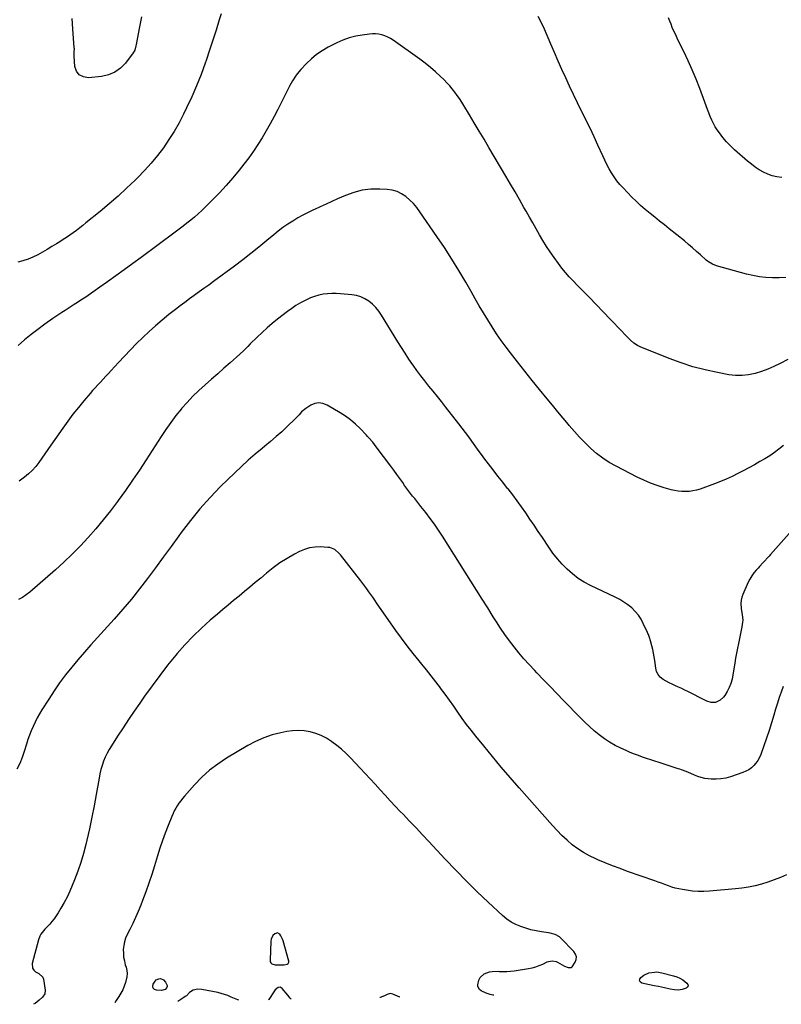
# Model space of a CAD drawing. Units: inches. Extents: x 1852089 to 1857425, y 394738 to 400142.
# Drawn here: x 1852497 to 1853134, y 394745 to 395569 of the extents above; entities that cross this region are included whole.
import ezdxf

# ---------------------------------------------------------------- set-up
doc = ezdxf.new("R2010")
doc.units = ezdxf.units.IN
doc.header["$MEASUREMENT"] = 0
for name, color, linetype in [('1', 7, 'Continuous'), ('7', 7, 'Continuous'), ('8', 7, 'Continuous')]:
    doc.layers.add(name, color=color, linetype=linetype)

msp = doc.modelspace()

# ---------------------------------------------------------------- linework, layer by layer
at = {"layer": '1', "color": 18}
msp.add_polyline3d([(1852712.72, 394805.19, 1856), (1852710.46, 394804.52, 1856), (1852708.9, 394802.94, 1856), (1852707.44, 394799.99, 1856), (1852707.16, 394798.3, 1856), (1852706.55, 394782.24, 1856), (1852706.77, 394781.08, 1856), (1852707.23, 394780.11, 1856), (1852708.06, 394779.42, 1856), (1852710.83, 394778.58, 1856), (1852714.93, 394778.41, 1856), (1852718.37, 394778.5, 1856), (1852720.96, 394779.12, 1856), (1852721.59, 394779.57, 1856), (1852722.04, 394780.11, 1856), (1852722.21, 394780.79, 1856), (1852722.19, 394781.57, 1856), (1852717.52, 394798.61, 1856), (1852717.02, 394800.06, 1856), (1852715.65, 394802.78, 1856), (1852714.78, 394804.05, 1856), (1852712.72, 394805.19, 1856)], dxfattribs=at)
at = {"layer": '7', "color": 18}
for points in [[(1852598.97, 395571.28, 1872), (1852597.32, 395562.95, 1872), (1852594.5, 395548.11, 1872), (1852594.31, 395547.19, 1872), (1852593.35, 395543.55, 1872), (1852592.02, 395541.12, 1872), (1852585.64, 395532.67, 1872), (1852581.48, 395528.42, 1872), (1852576.85, 395525, 1872), (1852571.52, 395522.83, 1872), (1852565.72, 395521.49, 1872), (1852554.6, 395520.38, 1872), (1852550.41, 395521.07, 1872), (1852547.01, 395522.72, 1872), (1852544.8, 395525.77, 1872), (1852543.38, 395529.78, 1872), (1852542.71, 395538.45, 1872), (1852542.67, 395539.33, 1872), (1852542.78, 395541.98, 1872), (1852542.9, 395544.63, 1872), (1852542.85, 395545.52, 1872), (1852541.64, 395561.28, 1872), (1852541.14, 395570.05, 1872)], [(1853134.53, 395436.85, 1872), (1853130.54, 395437.37, 1872), (1853126.64, 395438.24, 1872), (1853122.89, 395439.6, 1872), (1853119.23, 395441.29, 1872), (1853115.73, 395443.36, 1872), (1853112.33, 395445.57, 1872), (1853109.08, 395448, 1872), (1853105.94, 395450.58, 1872), (1853095.01, 395460.16, 1872), (1853091.57, 395463.4, 1872), (1853088.3, 395466.8, 1872), (1853085.28, 395470.43, 1872), (1853082.44, 395474.2, 1872), (1853080.64, 395476.78, 1872), (1853078.93, 395479.44, 1872), (1853077.35, 395482.17, 1872), (1853075.98, 395485.02, 1872), (1853074.74, 395487.93, 1872), (1853073.62, 395490.9, 1872), (1853072.49, 395493.88, 1872), (1853071.37, 395496.85, 1872), (1853070.26, 395499.82, 1872), (1853065.92, 395511.41, 1872), (1853062.86, 395519.23, 1872), (1853059.64, 395526.98, 1872), (1853056.2, 395534.63, 1872), (1853052.6, 395542.21, 1872), (1853047.69, 395552.18, 1872), (1853046.46, 395554.74, 1872), (1853045.25, 395557.32, 1872), (1853044.1, 395559.92, 1872), (1853042.99, 395562.53, 1872), (1853041.9, 395565.16, 1872), (1853040.83, 395567.8, 1872), (1853039.78, 395570.44, 1872)], [(1853139.59, 395284.78, 1868), (1853133.1, 395281.43, 1868), (1853128.02, 395278.99, 1868), (1853122.86, 395276.75, 1868), (1853117.57, 395274.82, 1868), (1853112.21, 395273.1, 1868), (1853106.76, 395271.93, 1868), (1853101.28, 395271.27, 1868), (1853095.77, 395271.39, 1868), (1853090.24, 395272.02, 1868), (1853080.65, 395273.8, 1868), (1853070.39, 395276.03, 1868), (1853060.24, 395278.66, 1868), (1853050.28, 395281.89, 1868), (1853040.42, 395285.53, 1868), (1853016.13, 395295.33, 1868), (1853013.87, 395296.38, 1868), (1853010.71, 395298.37, 1868), (1853007.91, 395300.84, 1868), (1853003.5, 395305.42, 1868), (1853000.43, 395308.61, 1868), (1852997.36, 395311.8, 1868), (1852994.29, 395314.99, 1868), (1852991.22, 395318.18, 1868), (1852973.32, 395336.73, 1868), (1852970.01, 395340.17, 1868), (1852966.69, 395343.59, 1868), (1852963.36, 395347.02, 1868), (1852960.03, 395350.44, 1868), (1852956.78, 395353.92, 1868), (1852953.63, 395357.49, 1868), (1852950.63, 395361.19, 1868), (1852947.74, 395364.98, 1868), (1852944.06, 395370.02, 1868), (1852940.81, 395374.65, 1868), (1852937.67, 395379.35, 1868), (1852934.7, 395384.16, 1868), (1852931.85, 395389.04, 1868), (1852929.07, 395393.98, 1868), (1852926.3, 395398.91, 1868), (1852923.52, 395403.84, 1868), (1852920.73, 395408.77, 1868), (1852918.92, 395411.97, 1868), (1852915.21, 395418.49, 1868), (1852911.47, 395424.99, 1868), (1852907.69, 395431.47, 1868), (1852903.89, 395437.94, 1868), (1852889.55, 395462.14, 1868), (1852885.5, 395468.96, 1868), (1852881.45, 395475.77, 1868), (1852877.39, 395482.58, 1868), (1852873.33, 395489.38, 1868), (1852868.68, 395497.15, 1868), (1852866.89, 395500.04, 1868), (1852865.04, 395502.88, 1868), (1852863.1, 395505.66, 1868), (1852861.09, 395508.4, 1868), (1852858.98, 395511.05, 1868), (1852856.8, 395513.64, 1868), (1852854.5, 395516.12, 1868), (1852852.11, 395518.54, 1868), (1852848.96, 395521.6, 1868), (1852844.86, 395525.39, 1868), (1852840.65, 395529.06, 1868), (1852836.29, 395532.53, 1868), (1852831.81, 395535.87, 1868), (1852809.46, 395551.78, 1868), (1852807.23, 395553.19, 1868), (1852804.93, 395554.43, 1868), (1852802.51, 395555.43, 1868), (1852800.01, 395556.25, 1868), (1852797.44, 395556.79, 1868), (1852794.85, 395557.11, 1868), (1852792.24, 395557.12, 1868), (1852789.62, 395556.93, 1868), (1852783.69, 395556.12, 1868), (1852778.18, 395555.08, 1868), (1852772.78, 395553.69, 1868), (1852767.54, 395551.76, 1868), (1852762.42, 395549.49, 1868), (1852755.21, 395545.84, 1868), (1852750.25, 395542.99, 1868), (1852745.53, 395539.83, 1868), (1852741.17, 395536.19, 1868), (1852737.04, 395532.24, 1868), (1852732.38, 395527.28, 1868), (1852729.33, 395523.71, 1868), (1852727.95, 395521.81, 1868), (1852725.42, 395517.85, 1868), (1852723.1, 395513.75, 1868), (1852722.01, 395511.67, 1868), (1852713.05, 395493.93, 1868), (1852709.94, 395487.92, 1868), (1852706.74, 395481.96, 1868), (1852703.41, 395476.06, 1868), (1852700, 395470.22, 1868), (1852696.41, 395464.48, 1868), (1852692.68, 395458.85, 1868), (1852688.72, 395453.37, 1868), (1852684.62, 395447.99, 1868), (1852680.8, 395443.18, 1868), (1852675.47, 395436.7, 1868), (1852669.98, 395430.34, 1868), (1852664.28, 395424.18, 1868), (1852658.44, 395418.15, 1868), (1852652.3, 395412.04, 1868), (1852649.37, 395409.21, 1868), (1852646.38, 395406.45, 1868), (1852643.31, 395403.78, 1868), (1852640.17, 395401.19, 1868), (1852636.98, 395398.66, 1868), (1852633.76, 395396.15, 1868), (1852630.52, 395393.68, 1868), (1852627.26, 395391.24, 1868), (1852598.69, 395370.1, 1868), (1852591.69, 395364.95, 1868), (1852584.68, 395359.83, 1868), (1852577.64, 395354.75, 1868), (1852570.58, 395349.69, 1868), (1852564.31, 395345.22, 1868), (1852560.36, 395342.44, 1868), (1852556.39, 395339.68, 1868), (1852552.39, 395336.97, 1868), (1852548.37, 395334.29, 1868), (1852545.44, 395332.36, 1868), (1852542.86, 395330.68, 1868), (1852540.28, 395329.01, 1868), (1852537.67, 395327.36, 1868), (1852535.06, 395325.73, 1868), (1852532.46, 395324.09, 1868), (1852529.88, 395322.41, 1868), (1852527.34, 395320.68, 1868), (1852524.81, 395318.92, 1868), (1852518.14, 395314.16, 1868), (1852512.41, 395309.94, 1868), (1852506.77, 395305.61, 1868), (1852501.25, 395301.11, 1868), (1852495.83, 395296.5, 1868)], [(1853135.89, 395212.67, 1866), (1853132.2, 395209.69, 1866), (1853128.41, 395206.85, 1866), (1853124.46, 395204.21, 1866), (1853120.42, 395201.72, 1866), (1853116.25, 395199.31, 1866), (1853111.66, 395196.7, 1866), (1853107.04, 395194.15, 1866), (1853102.38, 395191.67, 1866), (1853097.68, 395189.25, 1866), (1853092.94, 395186.95, 1866), (1853088.14, 395184.77, 1866), (1853083.26, 395182.75, 1866), (1853078.34, 395180.85, 1866), (1853066.23, 395176.42, 1866), (1853063.27, 395175.5, 1866), (1853060.28, 395174.79, 1866), (1853057.23, 395174.39, 1866), (1853054.14, 395174.2, 1866), (1853051.05, 395174.29, 1866), (1853047.98, 395174.57, 1866), (1853044.94, 395175.12, 1866), (1853041.93, 395175.84, 1866), (1853036.22, 395177.48, 1866), (1853030.44, 395179.32, 1866), (1853024.74, 395181.39, 1866), (1853019.17, 395183.78, 1866), (1853013.69, 395186.39, 1866), (1852996, 395195.44, 1866), (1852990.31, 395198.67, 1866), (1852984.84, 395202.19, 1866), (1852979.68, 395206.16, 1866), (1852974.73, 395210.43, 1866), (1852970.03, 395215.02, 1866), (1852965.46, 395219.72, 1866), (1852961.06, 395224.59, 1866), (1852956.79, 395229.57, 1866), (1852956.23, 395230.24, 1866), (1852951.77, 395235.65, 1866), (1852947.32, 395241.05, 1866), (1852942.86, 395246.45, 1866), (1852938.4, 395251.86, 1866), (1852931.98, 395259.65, 1866), (1852925.78, 395267.25, 1866), (1852919.64, 395274.91, 1866), (1852913.6, 395282.64, 1866), (1852907.62, 395290.42, 1866), (1852904.06, 395295.1, 1866), (1852899.99, 395300.63, 1866), (1852896.04, 395306.24, 1866), (1852892.26, 395311.98, 1866), (1852888.6, 395317.79, 1866), (1852885.06, 395323.68, 1866), (1852881.54, 395329.59, 1866), (1852878.07, 395335.52, 1866), (1852874.64, 395341.47, 1866), (1852870.17, 395349.27, 1866), (1852864.41, 395359.06, 1866), (1852858.48, 395368.75, 1866), (1852852.32, 395378.29, 1866), (1852846, 395387.73, 1866), (1852831.81, 395408.34, 1866), (1852829.2, 395411.8, 1866), (1852826.4, 395415.08, 1866), (1852823.33, 395418.11, 1866), (1852820.08, 395420.97, 1866), (1852816.54, 395423.3, 1866), (1852812.8, 395425.15, 1866), (1852808.79, 395426.28, 1866), (1852804.6, 395426.92, 1866), (1852798.31, 395427.28, 1866), (1852790.92, 395427.16, 1866), (1852783.65, 395426.35, 1866), (1852776.58, 395424.5, 1866), (1852769.64, 395421.96, 1866), (1852763.1, 395419.02, 1866), (1852758.24, 395416.83, 1866), (1852753.38, 395414.63, 1866), (1852748.52, 395412.42, 1866), (1852743.66, 395410.21, 1866), (1852742.96, 395409.89, 1866), (1852738.5, 395407.75, 1866), (1852734.11, 395405.5, 1866), (1852729.8, 395403.08, 1866), (1852725.56, 395400.54, 1866), (1852721.42, 395397.83, 1866), (1852717.37, 395395.01, 1866), (1852713.44, 395392.02, 1866), (1852709.59, 395388.91, 1866), (1852703.96, 395384.16, 1866), (1852697.3, 395378.66, 1866), (1852690.57, 395373.25, 1866), (1852683.73, 395367.98, 1866), (1852676.82, 395362.8, 1866), (1852659.21, 395349.88, 1866), (1852655.23, 395346.97, 1866), (1852651.23, 395344.07, 1866), (1852647.23, 395341.19, 1866), (1852643.22, 395338.33, 1866), (1852639.22, 395335.44, 1866), (1852635.24, 395332.52, 1866), (1852631.31, 395329.54, 1866), (1852627.41, 395326.53, 1866), (1852621.98, 395322.27, 1866), (1852616.34, 395317.69, 1866), (1852610.79, 395312.99, 1866), (1852605.4, 395308.13, 1866), (1852600.1, 395303.14, 1866), (1852594.94, 395298.03, 1866), (1852589.83, 395292.85, 1866), (1852584.83, 395287.57, 1866), (1852579.88, 395282.24, 1866), (1852573.77, 395275.51, 1866), (1852571.56, 395273.09, 1866), (1852569.32, 395270.68, 1866), (1852567.07, 395268.29, 1866), (1852564.81, 395265.91, 1866), (1852562.55, 395263.53, 1866), (1852560.32, 395261.12, 1866), (1852558.13, 395258.67, 1866), (1852555.97, 395256.2, 1866), (1852550.84, 395250.23, 1866), (1852546.22, 395244.68, 1866), (1852541.72, 395239.05, 1866), (1852537.39, 395233.27, 1866), (1852533.19, 395227.41, 1866), (1852523.32, 395213.19, 1866), (1852520.81, 395209.56, 1866), (1852518.29, 395205.93, 1866), (1852515.78, 395202.3, 1866), (1852513.27, 395198.66, 1866), (1852510.59, 395195.19, 1866), (1852507.7, 395191.92, 1866), (1852504.49, 395188.97, 1866), (1852501.07, 395186.23, 1866), (1852496.65, 395183.05, 1866)], [(1853142.95, 395141.84, 1864), (1853125.24, 395121.69, 1864), (1853123.95, 395120.24, 1864), (1853122.65, 395118.8, 1864), (1853120.01, 395115.97, 1864), (1853118.67, 395114.56, 1864), (1853116.03, 395111.73, 1864), (1853114.72, 395110.3, 1864), (1853113.17, 395108.6, 1864), (1853111.22, 395106.24, 1864), (1853109.43, 395103.77, 1864), (1853107.88, 395101.13, 1864), (1853106.5, 395098.4, 1864), (1853102.01, 395088.27, 1864), (1853101.16, 395085.85, 1864), (1853100.57, 395083.38, 1864), (1853100.37, 395080.85, 1864), (1853100.66, 395076.3, 1864), (1853101.31, 395071.46, 1864), (1853101.85, 395066.65, 1864), (1853101.74, 395065.05, 1864), (1853101.04, 395061.09, 1864), (1853100.48, 395058.31, 1864), (1853099.92, 395055.53, 1864), (1853099.35, 395052.75, 1864), (1853098.78, 395049.97, 1864), (1853098.23, 395047.33, 1864), (1853097.42, 395043.23, 1864), (1853096.64, 395039.12, 1864), (1853095.92, 395035, 1864), (1853095.24, 395030.87, 1864), (1853093.69, 395020.94, 1864), (1853092.91, 395017.3, 1864), (1853091.87, 395013.75, 1864), (1853090.44, 395010.34, 1864), (1853088.74, 395007.02, 1864), (1853086.89, 395003.85, 1864), (1853085.8, 395002.32, 1864), (1853083.09, 394999.83, 1864), (1853079.15, 394997.9, 1864), (1853075.47, 394997.73, 1864), (1853071.8, 394998.9, 1864), (1853070.64, 394999.44, 1864), (1853055.97, 395007.02, 1864), (1853053.41, 395008.31, 1864), (1853050.83, 395009.55, 1864), (1853048.23, 395010.74, 1864), (1853045.6, 395011.89, 1864), (1853042.99, 395013.07, 1864), (1853040.43, 395014.33, 1864), (1853037.92, 395015.7, 1864), (1853035.45, 395017.15, 1864), (1853032.91, 395019.18, 1864), (1853031.1, 395021.29, 1864), (1853029.9, 395023.8, 1864), (1853029.13, 395026.58, 1864), (1853028.27, 395032.89, 1864), (1853027.79, 395035.99, 1864), (1853027.25, 395039.07, 1864), (1853026.61, 395042.14, 1864), (1853025.9, 395045.19, 1864), (1853024.83, 395049.51, 1864), (1853024.01, 395052.11, 1864), (1853022.96, 395054.62, 1864), (1853022.59, 395055.45, 1864), (1853022.21, 395056.28, 1864), (1853018.75, 395063.9, 1864), (1853016.82, 395067.52, 1864), (1853014.6, 395070.93, 1864), (1853011.97, 395074.02, 1864), (1853009.06, 395076.91, 1864), (1853005.84, 395079.5, 1864), (1853002.49, 395081.89, 1864), (1852998.96, 395084.01, 1864), (1852995.3, 395085.93, 1864), (1852974.66, 395095.72, 1864), (1852969.37, 395098.55, 1864), (1852964.31, 395101.7, 1864), (1852959.57, 395105.34, 1864), (1852955.06, 395109.29, 1864), (1852950.87, 395113.62, 1864), (1852946.88, 395118.11, 1864), (1852943.18, 395122.85, 1864), (1852939.69, 395127.76, 1864), (1852934.34, 395135.83, 1864), (1852930.89, 395141, 1864), (1852927.43, 395146.17, 1864), (1852923.94, 395151.33, 1864), (1852920.45, 395156.47, 1864), (1852916.88, 395161.57, 1864), (1852913.24, 395166.61, 1864), (1852909.49, 395171.57, 1864), (1852905.66, 395176.47, 1864), (1852905.26, 395176.97, 1864), (1852901.19, 395182.09, 1864), (1852897.15, 395187.23, 1864), (1852893.14, 395192.4, 1864), (1852889.16, 395197.59, 1864), (1852886.17, 395201.51, 1864), (1852883.42, 395205.17, 1864), (1852880.71, 395208.84, 1864), (1852878.04, 395212.55, 1864), (1852875.41, 395216.29, 1864), (1852872.78, 395220.01, 1864), (1852870.09, 395223.71, 1864), (1852867.35, 395227.36, 1864), (1852864.56, 395230.98, 1864), (1852853.37, 395245.22, 1864), (1852849.94, 395249.56, 1864), (1852846.48, 395253.88, 1864), (1852843, 395258.17, 1864), (1852839.49, 395262.45, 1864), (1852836.02, 395266.75, 1864), (1852832.64, 395271.12, 1864), (1852829.36, 395275.57, 1864), (1852826.17, 395280.08, 1864), (1852825.96, 395280.39, 1864), (1852822.76, 395285.12, 1864), (1852819.6, 395289.89, 1864), (1852816.52, 395294.7, 1864), (1852813.49, 395299.55, 1864), (1852799.74, 395321.94, 1864), (1852797.5, 395325.15, 1864), (1852795.04, 395328.16, 1864), (1852792.25, 395330.87, 1864), (1852789.25, 395333.38, 1864), (1852785.96, 395335.42, 1864), (1852782.51, 395337.08, 1864), (1852778.85, 395338.15, 1864), (1852775.03, 395338.84, 1864), (1852765.36, 395339.77, 1864), (1852761.72, 395339.97, 1864), (1852758.09, 395339.98, 1864), (1852754.47, 395339.71, 1864), (1852750.86, 395339.25, 1864), (1852747.3, 395338.49, 1864), (1852743.82, 395337.52, 1864), (1852740.43, 395336.23, 1864), (1852737.12, 395334.73, 1864), (1852735.84, 395334.08, 1864), (1852732, 395331.99, 1864), (1852728.25, 395329.76, 1864), (1852724.64, 395327.33, 1864), (1852721.11, 395324.76, 1864), (1852712.85, 395318.39, 1864), (1852708.44, 395314.85, 1864), (1852704.13, 395311.22, 1864), (1852699.95, 395307.43, 1864), (1852695.87, 395303.53, 1864), (1852690.02, 395297.74, 1864), (1852687.85, 395295.57, 1864), (1852684.66, 395292.26, 1864), (1852681.33, 395289.11, 1864), (1852673.22, 395281.96, 1864), (1852668.01, 395277.38, 1864), (1852662.79, 395272.8, 1864), (1852657.57, 395268.24, 1864), (1852652.34, 395263.68, 1864), (1852652.22, 395263.58, 1864), (1852647.04, 395258.86, 1864), (1852642.02, 395253.98, 1864), (1852637.23, 395248.88, 1864), (1852632.6, 395243.62, 1864), (1852632.39, 395243.37, 1864), (1852627.88, 395237.78, 1864), (1852623.51, 395232.09, 1864), (1852619.37, 395226.24, 1864), (1852615.37, 395220.27, 1864), (1852602.95, 395200.94, 1864), (1852597.29, 395192.31, 1864), (1852591.54, 395183.75, 1864), (1852585.64, 395175.29, 1864), (1852579.64, 395166.89, 1864), (1852578.87, 395165.83, 1864), (1852573.06, 395158.12, 1864), (1852567.09, 395150.53, 1864), (1852560.89, 395143.14, 1864), (1852554.52, 395135.88, 1864), (1852547.91, 395128.83, 1864), (1852541.15, 395121.95, 1864), (1852534.15, 395115.31, 1864), (1852527, 395108.82, 1864), (1852505.58, 395090.09, 1864), (1852502.62, 395087.79, 1864), (1852499.52, 395085.74, 1864), (1852496.21, 395084.05, 1864)], [(1853135.61, 395011.31, 1862), (1853133.94, 395006.62, 1862), (1853132.34, 395001.92, 1862), (1853130.84, 394997.18, 1862), (1853129.39, 394992.42, 1862), (1853127.86, 394987.19, 1862), (1853125.92, 394980.78, 1862), (1853123.9, 394974.39, 1862), (1853121.77, 394968.05, 1862), (1853119.57, 394961.72, 1862), (1853116.94, 394954.39, 1862), (1853115.84, 394951.85, 1862), (1853114.54, 394949.42, 1862), (1853112.94, 394947.19, 1862), (1853111.15, 394945.07, 1862), (1853109.09, 394943.23, 1862), (1853106.89, 394941.6, 1862), (1853104.48, 394940.31, 1862), (1853101.93, 394939.23, 1862), (1853091.79, 394935.79, 1862), (1853087.77, 394934.7, 1862), (1853083.71, 394933.95, 1862), (1853079.58, 394933.71, 1862), (1853075.42, 394933.82, 1862), (1853073.08, 394934.02, 1862), (1853070.09, 394934.43, 1862), (1853067.15, 394935.04, 1862), (1853064.29, 394935.94, 1862), (1853061.48, 394937.04, 1862), (1853058.53, 394938.36, 1862), (1853054.61, 394940.04, 1862), (1853050.64, 394941.58, 1862), (1853049.3, 394942.05, 1862), (1853047.95, 394942.49, 1862), (1853031.96, 394947.56, 1862), (1853028.48, 394948.68, 1862), (1853025.01, 394949.82, 1862), (1853021.54, 394950.99, 1862), (1853018.08, 394952.18, 1862), (1853014.64, 394953.43, 1862), (1853011.23, 394954.74, 1862), (1853007.85, 394956.13, 1862), (1853004.49, 394957.58, 1862), (1853000.05, 394959.56, 1862), (1852995.25, 394961.94, 1862), (1852990.59, 394964.55, 1862), (1852986.14, 394967.51, 1862), (1852981.84, 394970.71, 1862), (1852977.72, 394974.17, 1862), (1852973.68, 394977.72, 1862), (1852969.78, 394981.42, 1862), (1852965.97, 394985.22, 1862), (1852952.03, 394999.62, 1862), (1852946.46, 395005.37, 1862), (1852940.9, 395011.12, 1862), (1852935.33, 395016.88, 1862), (1852929.77, 395022.63, 1862), (1852927.62, 395024.85, 1862), (1852923.21, 395029.56, 1862), (1852918.89, 395034.36, 1862), (1852914.73, 395039.29, 1862), (1852910.67, 395044.31, 1862), (1852906.76, 395049.45, 1862), (1852902.97, 395054.67, 1862), (1852899.34, 395060.01, 1862), (1852895.81, 395065.42, 1862), (1852893.28, 395069.45, 1862), (1852888.58, 395076.94, 1862), (1852883.87, 395084.42, 1862), (1852879.17, 395091.91, 1862), (1852874.46, 395099.39, 1862), (1852850.87, 395136.92, 1862), (1852847.56, 395142, 1862), (1852844.14, 395147, 1862), (1852840.55, 395151.88, 1862), (1852836.86, 395156.69, 1862), (1852832.78, 395161.81, 1862), (1852831.04, 395164, 1862), (1852829.3, 395166.18, 1862), (1852827.55, 395168.36, 1862), (1852825.8, 395170.53, 1862), (1852824.08, 395172.73, 1862), (1852822.38, 395174.95, 1862), (1852820.74, 395177.2, 1862), (1852819.13, 395179.48, 1862), (1852817.53, 395181.81, 1862), (1852815.13, 395185.25, 1862), (1852812.69, 395188.68, 1862), (1852810.21, 395192.07, 1862), (1852807.7, 395195.44, 1862), (1852795.34, 395211.79, 1862), (1852792.38, 395215.51, 1862), (1852789.26, 395219.09, 1862), (1852788.18, 395220.26, 1862), (1852787.1, 395221.41, 1862), (1852781.84, 395226.92, 1862), (1852777.98, 395230.65, 1862), (1852773.94, 395234.14, 1862), (1852769.62, 395237.29, 1862), (1852765.11, 395240.21, 1862), (1852754.2, 395246.65, 1862), (1852750.77, 395247.94, 1862), (1852747.34, 395248.46, 1862), (1852743.94, 395247.83, 1862), (1852740.55, 395246.43, 1862), (1852736.45, 395243.82, 1862), (1852732.88, 395240.84, 1862), (1852730.87, 395238.45, 1862), (1852728.76, 395236.14, 1862), (1852727.65, 395235.03, 1862), (1852720.9, 395228.6, 1862), (1852716.34, 395224.36, 1862), (1852711.7, 395220.2, 1862), (1852706.96, 395216.16, 1862), (1852702.15, 395212.2, 1862), (1852699.92, 395210.41, 1862), (1852694.02, 395205.52, 1862), (1852688.22, 395200.53, 1862), (1852682.57, 395195.36, 1862), (1852677.03, 395190.07, 1862), (1852665.2, 395178.44, 1862), (1852656.38, 395169.32, 1862), (1852647.89, 395159.92, 1862), (1852639.89, 395150.09, 1862), (1852632.22, 395139.99, 1862), (1852630.26, 395137.27, 1862), (1852623.8, 395128.33, 1862), (1852617.3, 395119.41, 1862), (1852610.75, 395110.53, 1862), (1852604.18, 395101.67, 1862), (1852597.46, 395092.93, 1862), (1852590.58, 395084.32, 1862), (1852583.46, 395075.91, 1862), (1852576.18, 395067.63, 1862), (1852562.16, 395052.12, 1862), (1852556.69, 395046, 1862), (1852551.27, 395039.83, 1862), (1852545.93, 395033.59, 1862), (1852540.65, 395027.31, 1862), (1852535.53, 395020.9, 1862), (1852530.59, 395014.36, 1862), (1852525.91, 395007.64, 1862), (1852521.41, 395000.78, 1862), (1852515.75, 394991.77, 1862), (1852513.73, 394988.39, 1862), (1852511.8, 394984.96, 1862), (1852510.03, 394981.44, 1862), (1852508.35, 394977.87, 1862), (1852506.82, 394974.24, 1862), (1852505.38, 394970.57, 1862), (1852504.07, 394966.85, 1862), (1852502.86, 394963.1, 1862), (1852500.98, 394956.91, 1862), (1852499.21, 394951.8, 1862), (1852497.2, 394946.8, 1862), (1852494.81, 394941.97, 1862)], [(1852893.84, 394753, 1858), (1852892.96, 394753.21, 1858), (1852890.75, 394753.78, 1858), (1852887.27, 394754.71, 1858), (1852883.01, 394756.77, 1858), (1852881.76, 394757.77, 1858), (1852880.31, 394760.22, 1858), (1852880.21, 394761.6, 1858), (1852881.31, 394765.73, 1858), (1852882.36, 394767.81, 1858), (1852885.51, 394770.91, 1858), (1852889.99, 394772.54, 1858), (1852892.39, 394772.96, 1858), (1852897.28, 394773.03, 1858), (1852898.47, 394772.94, 1858), (1852901.53, 394772.8, 1858), (1852904.58, 394772.81, 1858), (1852907.63, 394773.04, 1858), (1852910.67, 394773.42, 1858), (1852922.58, 394775.34, 1858), (1852925.68, 394775.98, 1858), (1852928.74, 394776.79, 1858), (1852931.71, 394777.86, 1858), (1852934.64, 394779.09, 1858), (1852938.37, 394780.86, 1858), (1852939.4, 394781.26, 1858), (1852942.65, 394781.79, 1858), (1852945.85, 394781.12, 1858), (1852946.86, 394780.65, 1858), (1852952.86, 394777.26, 1858), (1852955.76, 394776.14, 1858), (1852958.6, 394776.23, 1858), (1852959.33, 394776.76, 1858), (1852961.81, 394780.57, 1858), (1852962.62, 394782.95, 1858), (1852962.81, 394785.26, 1858), (1852962.09, 394787.45, 1858), (1852960.75, 394789.57, 1858), (1852949.71, 394800.84, 1858), (1852948.66, 394801.78, 1858), (1852945.04, 394803.86, 1858), (1852940.94, 394805.01, 1858), (1852939.54, 394805.26, 1858), (1852933.51, 394806.13, 1858), (1852929.12, 394806.9, 1858), (1852924.77, 394807.84, 1858), (1852920.48, 394809.04, 1858), (1852916.24, 394810.41, 1858), (1852912.04, 394812.19, 1858), (1852908.12, 394814.26, 1858), (1852904.49, 394816.79, 1858), (1852901.04, 394819.63, 1858), (1852889.03, 394830.85, 1858), (1852879.82, 394839.64, 1858), (1852870.73, 394848.56, 1858), (1852861.84, 394857.66, 1858), (1852853.07, 394866.89, 1858), (1852839.43, 394881.54, 1858), (1852834.05, 394887.29, 1858), (1852828.65, 394893, 1858), (1852823.22, 394898.69, 1858), (1852817.75, 394904.35, 1858), (1852815.39, 394906.78, 1858), (1852811.12, 394911.24, 1858), (1852806.89, 394915.73, 1858), (1852802.73, 394920.27, 1858), (1852798.6, 394924.86, 1858), (1852794.48, 394929.45, 1858), (1852790.34, 394934.02, 1858), (1852786.15, 394938.55, 1858), (1852781.93, 394943.05, 1858), (1852773.89, 394951.56, 1858), (1852770.23, 394955.21, 1858), (1852766.43, 394958.71, 1858), (1852762.43, 394961.98, 1858), (1852758.3, 394965.1, 1858), (1852758.01, 394965.31, 1858), (1852753.8, 394967.93, 1858), (1852749.44, 394970.2, 1858), (1852744.84, 394971.93, 1858), (1852740.08, 394973.31, 1858), (1852735.2, 394974.09, 1858), (1852730.31, 394974.45, 1858), (1852725.41, 394974.2, 1858), (1852720.5, 394973.54, 1858), (1852715.58, 394972.55, 1858), (1852708.34, 394970.71, 1858), (1852701.3, 394968.4, 1858), (1852694.52, 394965.37, 1858), (1852687.93, 394961.88, 1858), (1852670.2, 394951.27, 1858), (1852662.89, 394946.42, 1858), (1852655.93, 394941.17, 1858), (1852649.48, 394935.29, 1858), (1852643.38, 394929, 1858), (1852635.03, 394919.56, 1858), (1852633.41, 394917.64, 1858), (1852631.85, 394915.67, 1858), (1852630.39, 394913.62, 1858), (1852628.99, 394911.53, 1858), (1852627.7, 394909.36, 1858), (1852626.49, 394907.16, 1858), (1852625.4, 394904.9, 1858), (1852624.39, 394902.59, 1858), (1852621.27, 394894.91, 1858), (1852618.85, 394888.69, 1858), (1852616.55, 394882.44, 1858), (1852614.44, 394876.12, 1858), (1852612.45, 394869.75, 1858), (1852609.97, 394861.37, 1858), (1852607.68, 394854, 1858), (1852605.27, 394846.68, 1858), (1852602.67, 394839.42, 1858), (1852599.94, 394832.21, 1858), (1852598.39, 394828.26, 1858), (1852596.27, 394823.09, 1858), (1852594.04, 394817.97, 1858), (1852591.66, 394812.91, 1858), (1852589.18, 394807.91, 1858), (1852587.06, 394803.8, 1858), (1852585.77, 394800.83, 1858), (1852584.75, 394797.78, 1858), (1852584.14, 394794.63, 1858), (1852583.81, 394791.4, 1858), (1852583.85, 394788.14, 1858), (1852584.11, 394784.91, 1858), (1852584.69, 394781.72, 1858), (1852585.49, 394778.55, 1858), (1852586.15, 394776.4, 1858), (1852586.71, 394773.78, 1858), (1852586.98, 394771.15, 1858), (1852586.79, 394768.52, 1858), (1852585.7, 394763.73, 1858), (1852584.65, 394760.6, 1858), (1852583.41, 394757.57, 1858), (1852581.86, 394754.68, 1858), (1852580.1, 394751.89, 1858), (1852577.86, 394748.58, 1858), (1852576.75, 394746.78, 1858)], [(1852617.31, 394765.99, 1858), (1852619.06, 394764.06, 1858), (1852620.39, 394761.21, 1858), (1852620.44, 394760.31, 1858), (1852620.15, 394759.45, 1858), (1852618.81, 394757.97, 1858), (1852615.9, 394757.08, 1858), (1852611.54, 394757.18, 1858), (1852609.81, 394757.9, 1858), (1852608.69, 394758.94, 1858), (1852608.46, 394760.46, 1858), (1852608.83, 394762.29, 1858), (1852610.53, 394764.9, 1858), (1852611.41, 394765.85, 1858), (1852613.59, 394766.85, 1858), (1852614.88, 394766.92, 1858), (1852617.31, 394765.99, 1858)], [(1852724.13, 394749.67, 1856), (1852723.29, 394750.64, 1856), (1852721.32, 394752.97, 1856), (1852716.59, 394758.72, 1856), (1852715.86, 394759.3, 1856), (1852715.09, 394759.65, 1856), (1852713.34, 394759.47, 1856), (1852710.92, 394757.64, 1856), (1852710.28, 394756.82, 1856), (1852705.58, 394749.59, 1856), (1852705.35, 394749.3, 1856)], [(1852680.55, 394748.82, 1856), (1852679.5, 394749.18, 1856), (1852676.75, 394750.3, 1856), (1852674.03, 394751.52, 1856), (1852671.31, 394752.7, 1856), (1852668.54, 394753.73, 1856), (1852665.7, 394754.55, 1856), (1852662.81, 394755.23, 1856), (1852649.54, 394757.8, 1856), (1852646.29, 394758.04, 1856), (1852642.36, 394757.3, 1856), (1852639.15, 394755.46, 1856), (1852636.54, 394752.66, 1856), (1852635.55, 394751.85, 1856), (1852634.51, 394751.09, 1856), (1852629.47, 394747.81, 1856)], [(1852815.21, 394751.46, 1856), (1852815.12, 394751.51, 1856), (1852809.33, 394753.95, 1856), (1852808.11, 394754.27, 1856), (1852806.9, 394754.37, 1856), (1852804.54, 394753.68, 1856), (1852802.16, 394752.47, 1856), (1852798.62, 394751.21, 1856), (1852798.34, 394751.13, 1856)]]:
    msp.add_polyline3d(points, dxfattribs=at)
at = {"layer": '8', "color": 18}
for points in [[(1852665.66, 395573.86, 1870), (1852664.1, 395568.74, 1870), (1852661.45, 395560.24, 1870), (1852658.74, 395551.76, 1870), (1852655.96, 395543.31, 1870), (1852653.11, 395534.88, 1870), (1852652.3, 395532.51, 1870), (1852648.83, 395522.98, 1870), (1852645.12, 395513.55, 1870), (1852641.06, 395504.27, 1870), (1852636.77, 395495.08, 1870), (1852634.25, 395489.96, 1870), (1852630.44, 395482.67, 1870), (1852626.39, 395475.53, 1870), (1852621.97, 395468.6, 1870), (1852617.32, 395461.82, 1870), (1852612.33, 395455.28, 1870), (1852607.13, 395448.91, 1870), (1852601.62, 395442.81, 1870), (1852595.91, 395436.89, 1870), (1852593.7, 395434.71, 1870), (1852586.63, 395427.94, 1870), (1852579.44, 395421.31, 1870), (1852572.06, 395414.89, 1870), (1852564.56, 395408.61, 1870), (1852552.62, 395398.9, 1870), (1852549.99, 395396.8, 1870), (1852547.34, 395394.72, 1870), (1852544.65, 395392.69, 1870), (1852541.95, 395390.69, 1870), (1852539.2, 395388.74, 1870), (1852536.43, 395386.84, 1870), (1852533.62, 395385, 1870), (1852530.77, 395383.2, 1870), (1852527.94, 395381.45, 1870), (1852524.08, 395379.11, 1870), (1852520.19, 395376.81, 1870), (1852516.26, 395374.57, 1870), (1852512.31, 395372.37, 1870), (1852508.28, 395370.39, 1870), (1852504.16, 395368.65, 1870), (1852499.9, 395367.28, 1870), (1852495.55, 395366.15, 1870)], [(1853137.87, 395353.31, 1870), (1853132.37, 395352.98, 1870), (1853126.85, 395352.93, 1870), (1853121.33, 395353.29, 1870), (1853115.86, 395353.92, 1870), (1853110.44, 395354.93, 1870), (1853105.06, 395356.2, 1870), (1853080.05, 395363.06, 1870), (1853076.53, 395364.39, 1870), (1853073.28, 395366.3, 1870), (1853072.29, 395367.07, 1870), (1853071.33, 395367.89, 1870), (1853066.62, 395372.21, 1870), (1853063.31, 395375.19, 1870), (1853059.95, 395378.13, 1870), (1853056.55, 395381.01, 1870), (1853053.1, 395383.84, 1870), (1853040.38, 395394.1, 1870), (1853036.38, 395397.32, 1870), (1853032.38, 395400.52, 1870), (1853028.36, 395403.71, 1870), (1853024.33, 395406.9, 1870), (1853020.37, 395410.15, 1870), (1853016.5, 395413.5, 1870), (1853012.78, 395417.02, 1870), (1853009.14, 395420.63, 1870), (1853001.8, 395428.23, 1870), (1852999.14, 395431.19, 1870), (1852996.63, 395434.26, 1870), (1852994.33, 395437.49, 1870), (1852992.19, 395440.84, 1870), (1852990.21, 395444.31, 1870), (1852988.32, 395447.81, 1870), (1852986.54, 395451.38, 1870), (1852984.84, 395454.98, 1870), (1852980.82, 395463.9, 1870), (1852977.54, 395471.04, 1870), (1852974.2, 395478.14, 1870), (1852970.77, 395485.19, 1870), (1852967.27, 395492.22, 1870), (1852967.15, 395492.45, 1870), (1852963.71, 395499.36, 1870), (1852960.33, 395506.3, 1870), (1852957.04, 395513.28, 1870), (1852953.81, 395520.28, 1870), (1852950.64, 395527.32, 1870), (1852947.5, 395534.37, 1870), (1852944.41, 395541.44, 1870), (1852941.34, 395548.52, 1870), (1852936, 395560.93, 1870), (1852933.52, 395566.27, 1870), (1852930.83, 395571.5, 1870)], [(1853138.53, 394853.81, 1860), (1853133.4, 394851.6, 1860), (1853128.21, 394849.55, 1860), (1853122.94, 394847.72, 1860), (1853117.61, 394846.05, 1860), (1853112.21, 394844.66, 1860), (1853106.76, 394843.48, 1860), (1853101.26, 394842.62, 1860), (1853095.72, 394841.97, 1860), (1853074.14, 394840.09, 1860), (1853069.33, 394839.85, 1860), (1853064.53, 394839.85, 1860), (1853059.74, 394840.21, 1860), (1853054.96, 394840.81, 1860), (1853051.43, 394841.38, 1860), (1853048.45, 394841.96, 1860), (1853045.5, 394842.66, 1860), (1853042.6, 394843.53, 1860), (1853039.72, 394844.52, 1860), (1853036.87, 394845.59, 1860), (1853034.01, 394846.64, 1860), (1853031.15, 394847.67, 1860), (1853028.28, 394848.7, 1860), (1853005.62, 394856.66, 1860), (1852999.31, 394858.95, 1860), (1852993.04, 394861.31, 1860), (1852986.81, 394863.8, 1860), (1852980.62, 394866.37, 1860), (1852978.91, 394867.1, 1860), (1852973.72, 394869.58, 1860), (1852968.7, 394872.34, 1860), (1852963.92, 394875.51, 1860), (1852959.32, 394878.95, 1860), (1852954.94, 394882.71, 1860), (1852950.69, 394886.61, 1860), (1852946.64, 394890.71, 1860), (1852942.73, 394894.95, 1860), (1852914.93, 394926.53, 1860), (1852907.39, 394935.19, 1860), (1852899.92, 394943.91, 1860), (1852892.55, 394952.72, 1860), (1852885.24, 394961.58, 1860), (1852878.61, 394969.72, 1860), (1852874.73, 394974.6, 1860), (1852870.94, 394979.54, 1860), (1852867.27, 394984.58, 1860), (1852863.68, 394989.67, 1860), (1852860.13, 394994.8, 1860), (1852856.54, 394999.89, 1860), (1852852.88, 395004.95, 1860), (1852849.19, 395009.97, 1860), (1852849.08, 395010.12, 1860), (1852845.26, 395015.17, 1860), (1852841.39, 395020.17, 1860), (1852837.44, 395025.11, 1860), (1852833.44, 395030.01, 1860), (1852831.29, 395032.6, 1860), (1852826.25, 395038.82, 1860), (1852821.32, 395045.12, 1860), (1852816.54, 395051.54, 1860), (1852811.87, 395058.04, 1860), (1852795.7, 395081.17, 1860), (1852794.06, 395083.51, 1860), (1852792.42, 395085.85, 1860), (1852790.78, 395088.18, 1860), (1852789.14, 395090.52, 1860), (1852787.49, 395092.84, 1860), (1852785.8, 395095.15, 1860), (1852784.09, 395097.43, 1860), (1852782.35, 395099.7, 1860), (1852765.48, 395121.37, 1860), (1852764.43, 395122.58, 1860), (1852760.81, 395125.69, 1860), (1852756.47, 395127.42, 1860), (1852754.91, 395127.62, 1860), (1852748.75, 395127.93, 1860), (1852744.15, 395127.78, 1860), (1852739.65, 395127.16, 1860), (1852735.3, 395125.83, 1860), (1852731.06, 395124.03, 1860), (1852726.88, 395121.84, 1860), (1852720.76, 395118.37, 1860), (1852714.82, 395114.64, 1860), (1852709.15, 395110.52, 1860), (1852703.65, 395106.15, 1860), (1852698.74, 395101.96, 1860), (1852694.24, 395098.15, 1860), (1852689.73, 395094.37, 1860), (1852685.2, 395090.61, 1860), (1852680.65, 395086.87, 1860), (1852676.1, 395083.14, 1860), (1852671.56, 395079.38, 1860), (1852667.05, 395075.6, 1860), (1852662.55, 395071.8, 1860), (1852656.53, 395066.68, 1860), (1852649.21, 395060.12, 1860), (1852642.13, 395053.33, 1860), (1852635.4, 395046.18, 1860), (1852628.92, 395038.8, 1860), (1852627.71, 395037.35, 1860), (1852620.92, 395028.98, 1860), (1852614.28, 395020.49, 1860), (1852607.86, 395011.83, 1860), (1852601.6, 395003.05, 1860), (1852597.69, 394997.41, 1860), (1852592.95, 394990.51, 1860), (1852588.24, 394983.58, 1860), (1852583.6, 394976.62, 1860), (1852578.99, 394969.64, 1860), (1852573.84, 394961.75, 1860), (1852571.95, 394958.63, 1860), (1852570.21, 394955.43, 1860), (1852568.69, 394952.13, 1860), (1852567.32, 394948.75, 1860), (1852566.15, 394945.29, 1860), (1852565.12, 394941.79, 1860), (1852564.27, 394938.24, 1860), (1852563.55, 394934.66, 1860), (1852561.18, 394920.99, 1860), (1852559.43, 394911.41, 1860), (1852557.56, 394901.85, 1860), (1852555.51, 394892.33, 1860), (1852553.34, 394882.84, 1860), (1852552.43, 394879.04, 1860), (1852550.46, 394871.52, 1860), (1852548.26, 394864.06, 1860), (1852545.73, 394856.72, 1860), (1852542.98, 394849.44, 1860), (1852541.1, 394844.81, 1860), (1852539.01, 394839.96, 1860), (1852536.76, 394835.18, 1860), (1852534.3, 394830.51, 1860), (1852531.69, 394825.91, 1860), (1852529.26, 394821.86, 1860), (1852527.68, 394819.4, 1860), (1852526, 394817.01, 1860), (1852524.18, 394814.73, 1860), (1852522.25, 394812.53, 1860), (1852520.68, 394810.84, 1860), (1852518.3, 394808.19, 1860), (1852517.14, 394806.84, 1860), (1852514.97, 394804.05, 1860), (1852514.08, 394802.55, 1860), (1852512.83, 394799.29, 1860), (1852507.62, 394779.63, 1860), (1852507.88, 394775.69, 1860), (1852508.95, 394774.11, 1860), (1852510.48, 394772.72, 1860), (1852513.17, 394771.14, 1860), (1852516.55, 394768.01, 1860), (1852516.82, 394767.32, 1860), (1852517.01, 394766.57, 1860), (1852518.44, 394757.3, 1860), (1852518.09, 394754.15, 1860), (1852516.34, 394751.36, 1860), (1852513.58, 394748.83, 1860), (1852510.02, 394746.18, 1860), (1852508.74, 394745.45, 1860)], [(1853031.55, 394760.4, 1860), (1853027.73, 394761.02, 1860), (1853023.93, 394761.75, 1860), (1853017.56, 394763.18, 1860), (1853016.22, 394764.17, 1860), (1853015.51, 394765.28, 1860), (1853015.76, 394766.57, 1860), (1853016.63, 394767.99, 1860), (1853019.23, 394769.76, 1860), (1853023.23, 394771.64, 1860), (1853027.98, 394772.45, 1860), (1853030.06, 394772.5, 1860), (1853034.18, 394771.88, 1860), (1853043.91, 394769.32, 1860), (1853046.68, 394768.39, 1860), (1853049.34, 394767.25, 1860), (1853051.83, 394765.78, 1860), (1853055.23, 394763.25, 1860), (1853055.94, 394761.99, 1860), (1853056.13, 394760.83, 1860), (1853055.55, 394759.8, 1860), (1853054.45, 394758.87, 1860), (1853051.11, 394757.78, 1860), (1853047.99, 394757.35, 1860), (1853044.82, 394757.54, 1860), (1853041.16, 394758.17, 1860), (1853036.5, 394759.22, 1860), (1853034.06, 394759.84, 1860), (1853031.55, 394760.4, 1860)]]:
    msp.add_polyline3d(points, dxfattribs=at)

doc.saveas('drawing.dxf')
